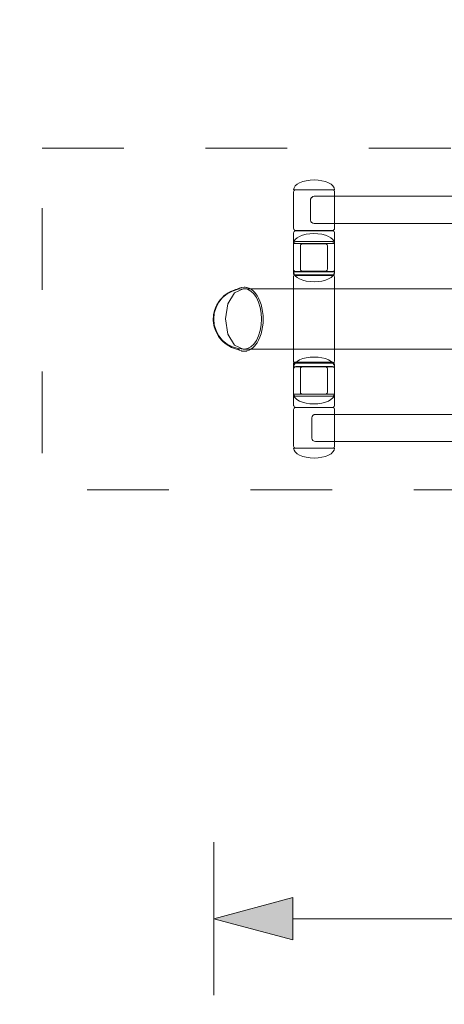
# Model space of a CAD drawing. Units: millimetres. Extents: x -11108 to -5932, y 6226 to 10265.
# Drawn here: x -9641 to -9017, y 6970 to 8417 of the extents above; entities that cross this region are included whole.
import ezdxf

# ---------------------------------------------------------------- set-up
doc = ezdxf.new("R2010")
doc.units = ezdxf.units.MM
doc.header["$MEASUREMENT"] = 0
doc.linetypes.add('Przerywana', pattern=[240, 120, -120])
doc.linetypes.add('Wipeout_Contour', pattern=[1000, 0, -1000])
doc.layers.add('STREFA', color=7, linetype='Continuous')
doc.layers.add('STREFA_Nr_pióra__7', color=7, linetype='Continuous', lineweight=18)
doc.layers.add('ZESTAW_Nr_pióra__7', color=7, linetype='Continuous', lineweight=18)
doc.styles.add('GENERATED_STYLE_1', font='txt')
doc.dimstyles.new('GENERATED_STYLE__1', dxfattribs={"dimtxt": 150, "dimasz": 114, "dimexe": 0.18, "dimexo": 0, "dimgap": 0.09, "dimtad": 1, "dimtih": 1, "dimtoh": 1, "dimdec": 0, "dimlfac": 0.1, "dimzin": 0, "dimdsep": 46, "dimtxsty": 'GENERATED_STYLE_1', "dimblk": 'ARROWHEAD_5', "dimblk1": 'ARROWHEAD_5', "dimblk2": 'ARROWHEAD_5', "dimcen": 0.09, "dimclrd": 7, "dimclre": 7, "dimclrt": 7, "dimazin": 0, "dimtfac": 1, "dimtdec": 4, "dimtmove": 0, "dimatfit": 3, "dimfxl": 0, "dimtolj": 1, "dimtzin": 0, "dimarcsym": 0})

# ---------------------------------------------------------------- blocks, each defined once
blk = doc.blocks.new('*D1')
at = {"layer": 'STREFA_Nr_pióra__7', "linetype": 'Continuous'}
for points in [[(-11107.8, 10037.9), (-10991.9, 10006.9), (-10991.9, 10069)], [(-6345.9, 10037.9), (-6461.8, 10069), (-6461.8, 10006.9)]]:
    blk.add_hatch(color=256, dxfattribs=at).paths.add_polyline_path(points)
for p, q in [((-11107.8, 9925.4), (-11107.8, 10150.4)), ((-6345.9, 9925.4), (-6345.9, 10150.4)), ((-11107.8, 10037.9), (-10991.9, 10069)), ((-10991.9, 10069), (-10991.9, 10006.9)), ((-6345.9, 10037.9), (-6461.8, 10069)), ((-6461.8, 10006.9), (-6461.8, 10069)), ((-11107.8, 10037.9), (-10991.9, 10006.9)), ((-10991.9, 10037.9), (-6461.8, 10037.9)), ((-6345.9, 10037.9), (-6461.8, 10006.9))]:
    blk.add_line(p, q, dxfattribs=at)
at = {"color": 254, "linetype": 'Wipeout_Contour', "lineweight": 0, "ltscale": 53525.670507}
blk.add_wipeout([(-8919, 10046.5), (-8534.7, 10046.5), (-8534.7, 10239.4), (-8919, 10239.4)], dxfattribs=at).dxf.layer = 'STREFA'
at = {"layer": 'STREFA_Nr_pióra__7', "insert": (-8897.6, 10067.9), "char_height": 150, "attachment_point": 7, "style": 'GENERATED_STYLE_1'}
blk.add_mtext('\\A1;{\\fArial|b0|i0|c238|p38;476}', dxfattribs=at)
blk = doc.blocks.new('ARROWHEAD_5')
at = {"color": 0, "linetype": 'Continuous', "lineweight": 0}
blk.add_line((0, 0), (-1, 0), dxfattribs=at)
blk.add_solid([(-1, 0.2679), (0, 0), (-1, -0.2679), (-1, 0.2679)], dxfattribs=at)
blk = doc.blocks.new('*D3')
at = {"layer": 'STREFA_Nr_pióra__7', "linetype": 'Continuous'}
for points in [[(-9607.8, 6756.6), (-9491.9, 6725.6), (-9491.9, 6787.7)], [(-7845.9, 6756.6), (-7961.8, 6787.7), (-7961.8, 6725.6)]]:
    blk.add_hatch(color=256, dxfattribs=at).paths.add_polyline_path(points)
for p, q in [((-9607.8, 6644.1), (-9607.8, 6869.1)), ((-7845.9, 6644.1), (-7845.9, 6869.1)), ((-9607.8, 6756.6), (-9491.9, 6787.7)), ((-9491.9, 6787.7), (-9491.9, 6725.6)), ((-7845.9, 6756.6), (-7961.8, 6787.7)), ((-7961.8, 6725.6), (-7961.8, 6787.7)), ((-9607.8, 6756.6), (-9491.9, 6725.6)), ((-9491.9, 6756.6), (-7961.8, 6756.6)), ((-7845.9, 6756.6), (-7961.8, 6725.6))]:
    blk.add_line(p, q, dxfattribs=at)
at = {"color": 254, "linetype": 'Wipeout_Contour', "lineweight": 0, "ltscale": 44409.025723}
blk.add_wipeout([(-8919, 6765.2), (-8534.7, 6765.2), (-8534.7, 6958.1), (-8919, 6958.1)], dxfattribs=at).dxf.layer = 'STREFA'
at = {"layer": 'STREFA_Nr_pióra__7', "insert": (-8897.6, 6786.6), "char_height": 150, "attachment_point": 7, "style": 'GENERATED_STYLE_1'}
blk.add_mtext('\\A1;{\\fArial|b0|i0|c238|p38;176}', dxfattribs=at)
blk = doc.blocks.new('*D5')
at = {"layer": 'STREFA_Nr_pióra__7', "linetype": 'Continuous'}
for points in [[(-9355.8, 7095.9), (-9239.9, 7064.9), (-9239.9, 7127)], [(-8101.5, 7095.9), (-8217.3, 7127), (-8217.3, 7064.9)]]:
    blk.add_hatch(color=256, dxfattribs=at).paths.add_polyline_path(points)
for p, q in [((-9355.8, 6983.4), (-9355.8, 7208.4)), ((-8101.5, 6983.4), (-8101.5, 7208.4)), ((-9355.8, 7095.9), (-9239.9, 7127)), ((-9239.9, 7127), (-9239.9, 7064.9)), ((-8101.5, 7095.9), (-8217.3, 7127)), ((-8217.3, 7064.9), (-8217.3, 7127)), ((-9355.8, 7095.9), (-9239.9, 7064.9)), ((-9239.9, 7095.9), (-8217.3, 7095.9)), ((-8101.5, 7095.9), (-8217.3, 7064.9))]:
    blk.add_line(p, q, dxfattribs=at)
at = {"color": 254, "linetype": 'Wipeout_Contour', "lineweight": 0, "ltscale": 45265.962818}
blk.add_wipeout([(-8920.8, 7104.5), (-8536.5, 7104.5), (-8536.5, 7297.4), (-8920.8, 7297.4)], dxfattribs=at).dxf.layer = 'STREFA'
at = {"layer": 'STREFA_Nr_pióra__7', "insert": (-8899.4, 7125.9), "char_height": 150, "attachment_point": 7, "style": 'GENERATED_STYLE_1'}
blk.add_mtext('\\A1;{\\fArial|b0|i0|c238|p38;125}', dxfattribs=at)

msp = doc.modelspace()

# ---------------------------------------------------------------- linework, layer by layer
at = {"layer": 'STREFA_Nr_pióra__7', "linetype": 'Continuous', "flags": 128}
msp.add_lwpolyline([(-11107.8, 7726.3, 0.414214), (-9607.8, 6226.3), (-7845.9, 6226.3, 0.414214), (-6345.9, 7726.3), (-6345.9, 8228.5, 0.414214), (-7845.9, 9728.5), (-9607.8, 9728.5, 0.414214), (-11107.8, 8228.5)], format="xyb", close=True, dxfattribs=at)
at = {"layer": 'STREFA_Nr_pióra__7', "linetype": 'Przerywana', "flags": 128}
msp.add_lwpolyline([(-9607.8, 9728.5), (-7845.9, 9728.5, -0.414214), (-6345.9, 8228.5), (-6345.9, 7726.3, -0.414214), (-7845.9, 6226.3), (-9607.8, 6226.3, -0.414214), (-11107.8, 7726.3), (-11107.8, 8228.5, -0.414214)], format="xyb", close=True, dxfattribs=at)
at = {"layer": 'ZESTAW_Nr_pióra__7', "linetype": 'Przerywana', "flags": 128}
msp.add_lwpolyline([(-9607.8, 8228.5), (-7845.9, 8228.5), (-7845.9, 7726.3), (-9607.8, 7726.3)], close=True, dxfattribs=at)
at = {"layer": 'ZESTAW_Nr_pióra__7', "linetype": 'Continuous', "flags": 128}
for points in [[(-9238.5, 8167.4), (-9237.9, 8170.2), (-9236.2, 8172.9), (-9233.5, 8175.4), (-9229.7, 8177.5), (-9225.2, 8179.3), (-9220, 8180.7), (-9214.4, 8181.5), (-9208.5, 8181.8), (-9202.7, 8181.5), (-9197, 8180.7), (-9191.8, 8179.3), (-9187.3, 8177.5), (-9183.6, 8175.4), (-9180.8, 8172.9), (-9179.1, 8170.2), (-9178.5, 8167.4)], [(-9178.5, 8167.4), (-9179.1, 8167.4), (-9180.8, 8167.4), (-9183.6, 8167.4), (-9187.3, 8167.4), (-9191.8, 8167.4), (-9197, 8167.4), (-9202.7, 8167.4), (-9208.5, 8167.4), (-9214.4, 8167.4), (-9220, 8167.4), (-9225.2, 8167.4), (-9229.7, 8167.4), (-9233.5, 8167.4), (-9236.2, 8167.4), (-9237.9, 8167.4), (-9238.5, 8167.4)], [(-8144.4, 8157.7), (-9200, 8157.7), (-9208.5, 8157.7), (-9210.4, 8157.3), (-9211.9, 8156.2), (-9212.3, 8156), (-9213.2, 8154.5), (-9213.4, 8154), (-9213.5, 8153.4), (-9213.5, 8152.7), (-9213.5, 8122.7), (-9213.5, 8122), (-9213.4, 8121.3), (-9213.2, 8120.9), (-9212.3, 8119.4), (-9211.9, 8119.1), (-9210.4, 8118.1), (-9208.5, 8117.7), (-9200, 8117.7), (-8144.4, 8117.7)], [(-9238.6, 8088.6), (-9238, 8091.4), (-9236.3, 8094.1), (-9233.5, 8096.6), (-9229.8, 8098.7), (-9225.3, 8100.5), (-9220.1, 8101.9), (-9214.5, 8102.7), (-9208.6, 8102.9), (-9202.8, 8102.7), (-9197.1, 8101.9), (-9191.9, 8100.5), (-9187.4, 8098.7), (-9183.7, 8096.6), (-9180.9, 8094.1), (-9179.2, 8091.4), (-9178.6, 8088.6)], [(-9178.6, 8088.6), (-9179.2, 8088.6), (-9180.9, 8088.6), (-9183.7, 8088.6), (-9187.4, 8088.6), (-9191.9, 8088.6), (-9197.1, 8088.6), (-9202.8, 8088.6), (-9208.6, 8088.6), (-9214.5, 8088.6), (-9220.1, 8088.6), (-9225.3, 8088.6), (-9229.8, 8088.6), (-9233.5, 8088.6), (-9236.3, 8088.6), (-9238, 8088.6), (-9238.6, 8088.6)], [(-9228.2, 8049.4), (-9228.6, 8050.9), (-9228.6, 8084.9), (-9228.2, 8086.4)], [(-9228.2, 8086.4), (-9227.1, 8087.5)], [(-9227.1, 8087.5), (-9225.6, 8087.9), (-9191.6, 8087.9), (-9190.1, 8087.5)], [(-9190.1, 8087.5), (-9189, 8086.4)], [(-9189, 8086.4), (-9188.6, 8084.9), (-9188.6, 8050.9), (-9189, 8049.4)], [(-9227.1, 8048.3), (-9228.2, 8049.4)], [(-9190.1, 8048.3), (-9191.6, 8047.9), (-9225.6, 8047.9), (-9227.1, 8048.3)], [(-9189, 8049.4), (-9190.1, 8048.3)], [(-9238.5, 8046.5), (-9237.9, 8043.7), (-9236.2, 8041), (-9233.5, 8038.5), (-9229.7, 8036.3), (-9225.2, 8034.6), (-9220, 8033.2), (-9214.4, 8032.4), (-9208.5, 8032.1), (-9202.7, 8032.4), (-9197, 8033.2), (-9191.8, 8034.6), (-9187.3, 8036.3), (-9183.6, 8038.5), (-9180.8, 8041), (-9179.1, 8043.7), (-9178.5, 8046.5)], [(-9178.5, 8046.5), (-9179.1, 8046.5), (-9180.8, 8046.5), (-9183.6, 8046.5), (-9187.3, 8046.5), (-9191.8, 8046.5), (-9197, 8046.5), (-9202.7, 8046.5), (-9208.5, 8046.5), (-9214.4, 8046.5), (-9220, 8046.5), (-9225.2, 8046.5), (-9229.7, 8046.5), (-9233.5, 8046.5), (-9236.2, 8046.5), (-9237.9, 8046.5), (-9238.5, 8046.5)], [(-9317.9, 8021.7), (-9320.9, 8021.1), (-9324, 8020.5), (-9328.2, 8019), (-9331.1, 8017.7), (-9334.9, 8015.6), (-9337.6, 8013.8), (-9340.9, 8011.3), (-9343.2, 8009.1), (-9345.8, 8006.2), (-9347.8, 8003.8), (-9349.6, 8000.9), (-9351.3, 7998.2), (-9352.7, 7995.4), (-9353.9, 7992.3), (-9354.6, 7990.1), (-9355.4, 7987.2), (-9356, 7984.2), (-9356.4, 7981.1), (-9356.6, 7977.9), (-9356.5, 7974.7), (-9356.2, 7971.5), (-9355.7, 7968.4), (-9355, 7965.4), (-9354.4, 7963.5), (-9353.3, 7960.3), (-9352, 7957.3), (-9350.5, 7954.6), (-9348.7, 7951.7), (-9346.8, 7949.1), (-9344.3, 7946.3), (-9342.1, 7943.9), (-9339.6, 7941.9), (-9336.3, 7939.3), (-9333.6, 7937.8), (-9329.7, 7935.7), (-9325.5, 7934.2), (-9322.4, 7933.2), (-9317.9, 7932.4)], [(-9002.1, 8021.9), (-9025.7, 8021.9), (-9048.8, 8021.9), (-9071.4, 8021.9), (-9093.5, 8021.9), (-9115.1, 8021.9), (-9136, 8021.9), (-9156.4, 8021.9), (-9176.3, 8021.9), (-9195.5, 8021.9), (-9214.1, 8021.9), (-9232.1, 8021.9), (-9249.5, 8021.9), (-9266.3, 8021.9), (-9282.3, 8021.9), (-9297.7, 8021.9), (-9312.5, 8021.9), (-9325.6, 8016)], [(-9321.5, 7933.1), (-9318.5, 7931.4), (-9315.3, 7930.4), (-9314.6, 7930.2), (-9311.3, 7929.9), (-9311, 7929.9), (-9309.9, 7930), (-9307.8, 7930.2), (-9307.2, 7930.4), (-9304, 7931.4), (-9300.9, 7933.1), (-9297.9, 7935.4), (-9295.1, 7938.4), (-9294.8, 7938.8), (-9292.3, 7942.2), (-9290, 7946.2), (-9288, 7950.6), (-9286.3, 7955.4), (-9285, 7960.6), (-9284.1, 7965.9), (-9283.5, 7971.4), (-9283.3, 7977.1), (-9283.5, 7982.7), (-9284.1, 7988.2), (-9285, 7993.6), (-9286.3, 7998.7), (-9288, 8003.5), (-9290, 8007.9), (-9292.3, 8011.9), (-9294.8, 8015.4), (-9295.1, 8015.8), (-9297.9, 8018.7), (-9300.9, 8021), (-9304, 8022.7), (-9307.2, 8023.7), (-9307.8, 8023.9), (-9309.9, 8024.1), (-9311, 8024.3), (-9311.3, 8024.3), (-9314.6, 8023.9), (-9315.3, 8023.7), (-9318.5, 8022.7), (-9321.6, 8021), (-9321.7, 8021)], [(-9325.6, 7938.9), (-9335.2, 7955.2), (-9338.7, 7977.4), (-9335.2, 7999.7), (-9325.6, 8016)], [(-9002.1, 7932.9), (-9025.7, 7932.9), (-9048.8, 7932.9), (-9071.4, 7932.9), (-9093.5, 7932.9), (-9115.1, 7932.9), (-9136, 7932.9), (-9156.4, 7932.9), (-9176.3, 7932.9), (-9195.5, 7932.9), (-9214.1, 7932.9), (-9232.1, 7932.9), (-9249.5, 7932.9), (-9266.3, 7932.9), (-9282.3, 7932.9), (-9297.7, 7932.9), (-9312.5, 7932.9), (-9325.6, 7938.9)], [(-9238.5, 7907.1), (-9237.9, 7909.9), (-9236.2, 7912.6), (-9233.5, 7915.1), (-9229.7, 7917.3), (-9225.2, 7919.1), (-9220, 7920.4), (-9214.4, 7921.2), (-9208.5, 7921.5), (-9202.7, 7921.2), (-9197, 7920.4), (-9191.8, 7919.1), (-9187.3, 7917.3), (-9183.6, 7915.1), (-9180.8, 7912.6), (-9179.1, 7909.9), (-9178.5, 7907.1)], [(-9178.5, 7907.1), (-9179.1, 7907.1), (-9180.8, 7907.1), (-9183.6, 7907.1), (-9187.3, 7907.1), (-9191.8, 7907.1), (-9197, 7907.1), (-9202.7, 7907.1), (-9208.5, 7907.1), (-9214.4, 7907.1), (-9220, 7907.1), (-9225.2, 7907.1), (-9229.7, 7907.1), (-9233.5, 7907.1), (-9236.2, 7907.1), (-9237.9, 7907.1), (-9238.5, 7907.1)], [(-9228.2, 7868.4), (-9228.6, 7869.9), (-9228.6, 7903.9), (-9228.2, 7905.4)], [(-9228.2, 7905.4), (-9227.1, 7906.5)], [(-9227.1, 7906.5), (-9225.6, 7906.9), (-9191.6, 7906.9), (-9190.1, 7906.5)], [(-9190.1, 7906.5), (-9189, 7905.4)], [(-9189, 7905.4), (-9188.6, 7903.9), (-9188.6, 7869.9), (-9189, 7868.4)], [(-9178.6, 7866.9), (-9179.2, 7866.9), (-9180.9, 7866.9), (-9183.7, 7866.9), (-9187.4, 7866.9), (-9191.9, 7866.9), (-9197.1, 7866.9), (-9202.8, 7866.9), (-9208.6, 7866.9), (-9214.5, 7866.9), (-9220.1, 7866.9), (-9225.3, 7866.9), (-9229.8, 7866.9), (-9233.6, 7866.9), (-9236.3, 7866.9), (-9238, 7866.9), (-9238.6, 7866.9)], [(-9238.6, 7866.9), (-9238, 7864.1), (-9236.3, 7861.4), (-9233.6, 7858.9), (-9229.8, 7856.7), (-9225.3, 7854.9), (-9220.1, 7853.6), (-9214.5, 7852.8), (-9208.6, 7852.5), (-9202.8, 7852.8), (-9197.1, 7853.6), (-9191.9, 7854.9), (-9187.4, 7856.7), (-9183.7, 7858.9), (-9180.9, 7861.4), (-9179.2, 7864.1), (-9178.6, 7866.9)], [(-9227.1, 7867.3), (-9228.2, 7868.4)], [(-9190.1, 7867.3), (-9191.6, 7866.9), (-9225.6, 7866.9), (-9227.1, 7867.3)], [(-9189, 7868.4), (-9190.1, 7867.3)], [(-9178.5, 7787.4), (-9179.1, 7787.4), (-9180.8, 7787.4), (-9183.6, 7787.4), (-9187.3, 7787.4), (-9191.8, 7787.4), (-9197, 7787.4), (-9202.7, 7787.4), (-9208.5, 7787.4), (-9214.4, 7787.4), (-9220, 7787.4), (-9225.2, 7787.4), (-9229.7, 7787.4), (-9233.5, 7787.4), (-9236.2, 7787.4), (-9237.9, 7787.4), (-9238.5, 7787.4)], [(-9238.5, 7787.4), (-9237.9, 7784.6), (-9236.2, 7781.9), (-9233.5, 7779.4), (-9229.7, 7777.2), (-9225.2, 7775.4), (-9220, 7774.1), (-9214.4, 7773.3), (-9208.5, 7773), (-9202.7, 7773.3), (-9197, 7774.1), (-9191.8, 7775.4), (-9187.3, 7777.2), (-9183.6, 7779.4), (-9180.8, 7781.9), (-9179.1, 7784.6), (-9178.5, 7787.4)]]:
    msp.add_lwpolyline(points, dxfattribs=at)
for points in [[(-9234.9, 8167.4), (-9233.2, 8167.4), (-9230.4, 8167.4), (-9226.6, 8167.4), (-9222, 8167.4), (-9216.9, 8167.4), (-9211.3, 8167.4), (-9205.7, 8167.4), (-9200.2, 8167.4), (-9195, 8167.4), (-9190.4, 8167.4), (-9186.7, 8167.4), (-9183.8, 8167.4), (-9182.1, 8167.4), (-9181.5, 8167.4), (-9180.6, 8167.3), (-9179.7, 8166.8), (-9179.1, 8166.2), (-9178.7, 8165.3), (-9178.5, 8164.4), (-9178.5, 8110.4), (-9178.7, 8109.5), (-9179.1, 8108.7), (-9179.7, 8108), (-9180.6, 8107.6), (-9181.5, 8107.4), (-9182.1, 8107.4), (-9183.8, 8107.4), (-9186.7, 8107.4), (-9190.4, 8107.4), (-9195, 8107.4), (-9200.2, 8107.4), (-9205.7, 8107.4), (-9211.3, 8107.4), (-9216.9, 8107.4), (-9222, 8107.4), (-9226.6, 8107.4), (-9230.4, 8107.4), (-9233.2, 8107.4), (-9234.9, 8107.4), (-9235.5, 8107.4), (-9236.4, 8107.6), (-9237.3, 8108), (-9237.9, 8108.7), (-9238.4, 8109.5), (-9238.5, 8110.4), (-9238.5, 8164.4), (-9238.4, 8165.3), (-9237.9, 8166.2), (-9237.3, 8166.8), (-9236.4, 8167.3), (-9235.5, 8167.4)], [(-9234.9, 8107.2), (-9233.2, 8107.2), (-9230.4, 8107.2), (-9226.6, 8107.2), (-9222, 8107.2), (-9216.9, 8107.2), (-9211.3, 8107.2), (-9205.7, 8107.2), (-9200.2, 8107.2), (-9195, 8107.2), (-9190.4, 8107.2), (-9186.7, 8107.2), (-9183.8, 8107.2), (-9182.1, 8107.2), (-9181.5, 8107.2), (-9180.6, 8107), (-9179.7, 8106.6), (-9179.1, 8105.9), (-9178.7, 8105.1), (-9178.5, 8104.2), (-9178.5, 8050.2), (-9178.7, 8049.2), (-9179.1, 8048.4), (-9179.7, 8047.7), (-9180.6, 8047.3), (-9181.5, 8047.2), (-9182.1, 8047.2), (-9183.8, 8047.2), (-9186.7, 8047.2), (-9190.4, 8047.2), (-9195, 8047.2), (-9200.2, 8047.2), (-9205.7, 8047.2), (-9211.3, 8047.2), (-9216.9, 8047.2), (-9222, 8047.2), (-9226.6, 8047.2), (-9230.4, 8047.2), (-9233.2, 8047.2), (-9234.9, 8047.2), (-9235.5, 8047.2), (-9236.4, 8047.3), (-9237.3, 8047.7), (-9237.9, 8048.4), (-9238.4, 8049.2), (-9238.5, 8050.2), (-9238.5, 8104.2), (-9238.4, 8105.1), (-9237.9, 8105.9), (-9237.3, 8106.6), (-9236.4, 8107), (-9235.5, 8107.2)], [(-9235, 8091.1), (-9233.3, 8091.1), (-9230.4, 8091.1), (-9226.7, 8091.1), (-9222.1, 8091.1), (-9216.9, 8091.1), (-9211.4, 8091.1), (-9205.8, 8091.1), (-9200.3, 8091.1), (-9195.1, 8091.1), (-9190.5, 8091.1), (-9186.8, 8091.1), (-9183.9, 8091.1), (-9182.2, 8091.1), (-9181.6, 8091.1), (-9180.7, 8090.9), (-9179.8, 8090.5), (-9179.2, 8089.9), (-9178.8, 8089), (-9178.6, 8088.1), (-9178.6, 8044.1), (-9178.8, 8043.2), (-9179.2, 8042.3), (-9179.8, 8041.7), (-9180.7, 8041.2), (-9181.6, 8041.1), (-9182.2, 8041.1), (-9183.9, 8041.1), (-9186.8, 8041.1), (-9190.5, 8041.1), (-9195.1, 8041.1), (-9200.3, 8041.1), (-9205.8, 8041.1), (-9211.4, 8041.1), (-9216.9, 8041.1), (-9222.1, 8041.1), (-9226.7, 8041.1), (-9230.4, 8041.1), (-9233.3, 8041.1), (-9235, 8041.1), (-9235.6, 8041.1), (-9236.5, 8041.2), (-9237.4, 8041.7), (-9238, 8042.3), (-9238.5, 8043.2), (-9238.6, 8044.1), (-9238.6, 8088.1), (-9238.5, 8089), (-9238, 8089.9), (-9237.4, 8090.5), (-9236.5, 8090.9), (-9235.6, 8091.1)], [(-9235, 8042.4), (-9233.3, 8042.4), (-9230.4, 8042.4), (-9226.7, 8042.4), (-9222.1, 8042.4), (-9216.9, 8042.4), (-9211.4, 8042.4), (-9205.8, 8042.4), (-9200.3, 8042.4), (-9195.1, 8042.4), (-9190.5, 8042.4), (-9186.8, 8042.4), (-9183.9, 8042.4), (-9182.2, 8042.4), (-9181.6, 8042.4), (-9180.7, 8042.3), (-9179.8, 8041.8), (-9179.2, 8041.2), (-9178.8, 8040.3), (-9178.6, 8039.4), (-9178.6, 7915.4), (-9178.8, 7914.5), (-9179.2, 7913.7), (-9179.8, 7913), (-9180.7, 7912.6), (-9181.6, 7912.4), (-9182.2, 7912.4), (-9183.9, 7912.4), (-9186.8, 7912.4), (-9190.5, 7912.4), (-9195.1, 7912.4), (-9200.3, 7912.4), (-9205.8, 7912.4), (-9211.4, 7912.4), (-9216.9, 7912.4), (-9222.1, 7912.4), (-9226.7, 7912.4), (-9230.4, 7912.4), (-9233.3, 7912.4), (-9235, 7912.4), (-9235.6, 7912.4), (-9236.5, 7912.6), (-9237.4, 7913), (-9238, 7913.7), (-9238.5, 7914.5), (-9238.6, 7915.4), (-9238.6, 8039.4), (-9238.5, 8040.3), (-9238, 8041.2), (-9237.4, 8041.8), (-9236.5, 8042.3), (-9235.6, 8042.4)], [(-9336, 8014.4), (-9342.8, 8008.9), (-9348.3, 8002.1), (-9352.4, 7994.4), (-9355, 7986.1), (-9355.8, 7977.4), (-9355, 7968.7), (-9352.4, 7960.4), (-9348.3, 7952.7), (-9342.8, 7945.9), (-9336, 7940.4), (-9328.4, 7936.3), (-9320, 7933.8), (-9311.3, 7932.9), (-9306.3, 7933.8), (-9301.6, 7936.3), (-9297.1, 7940.4), (-9293.3, 7945.9), (-9290.1, 7952.7), (-9287.7, 7960.4), (-9286.3, 7968.7), (-9285.8, 7977.4), (-9286.3, 7986.1), (-9287.7, 7994.4), (-9290.1, 8002.1), (-9293.3, 8008.9), (-9297.1, 8014.4), (-9301.6, 8018.5), (-9306.3, 8021.1), (-9311.3, 8021.9), (-9320, 8021.1), (-9328.4, 8018.5)], [(-9235, 7913.9), (-9233.3, 7913.9), (-9230.4, 7913.9), (-9226.7, 7913.9), (-9222.1, 7913.9), (-9216.9, 7913.9), (-9211.4, 7913.9), (-9205.8, 7913.9), (-9200.3, 7913.9), (-9195.1, 7913.9), (-9190.5, 7913.9), (-9186.8, 7913.9), (-9183.9, 7913.9), (-9182.2, 7913.9), (-9181.6, 7913.9), (-9180.7, 7913.8), (-9179.8, 7913.3), (-9179.2, 7912.7), (-9178.8, 7911.8), (-9178.6, 7910.9), (-9178.6, 7866.9), (-9178.8, 7866), (-9179.2, 7865.2), (-9179.8, 7864.5), (-9180.7, 7864.1), (-9181.6, 7863.9), (-9182.2, 7863.9), (-9183.9, 7863.9), (-9186.8, 7863.9), (-9190.5, 7863.9), (-9195.1, 7863.9), (-9200.3, 7863.9), (-9205.8, 7863.9), (-9211.4, 7863.9), (-9216.9, 7863.9), (-9222.1, 7863.9), (-9226.7, 7863.9), (-9230.4, 7863.9), (-9233.3, 7863.9), (-9235, 7863.9), (-9235.6, 7863.9), (-9236.5, 7864.1), (-9237.4, 7864.5), (-9238, 7865.2), (-9238.5, 7866), (-9238.6, 7866.9), (-9238.6, 7910.9), (-9238.5, 7911.8), (-9238, 7912.7), (-9237.4, 7913.3), (-9236.5, 7913.8), (-9235.6, 7913.9)], [(-9234.9, 7907.4), (-9233.2, 7907.4), (-9230.4, 7907.4), (-9226.6, 7907.4), (-9222, 7907.4), (-9216.9, 7907.4), (-9211.3, 7907.4), (-9205.7, 7907.4), (-9200.2, 7907.4), (-9195, 7907.4), (-9190.4, 7907.4), (-9186.7, 7907.4), (-9183.8, 7907.4), (-9182.1, 7907.4), (-9181.5, 7907.4), (-9180.6, 7907.3), (-9179.7, 7906.8), (-9179.1, 7906.2), (-9178.7, 7905.3), (-9178.5, 7904.4), (-9178.5, 7850.4), (-9178.7, 7849.5), (-9179.1, 7848.6), (-9179.7, 7848), (-9180.6, 7847.6), (-9181.5, 7847.4), (-9182.1, 7847.4), (-9183.8, 7847.4), (-9186.7, 7847.4), (-9190.4, 7847.4), (-9195, 7847.4), (-9200.2, 7847.4), (-9205.7, 7847.4), (-9211.3, 7847.4), (-9216.9, 7847.4), (-9222, 7847.4), (-9226.6, 7847.4), (-9230.4, 7847.4), (-9233.2, 7847.4), (-9234.9, 7847.4), (-9235.5, 7847.4), (-9236.4, 7847.6), (-9237.3, 7848), (-9237.9, 7848.6), (-9238.4, 7849.5), (-9238.5, 7850.4), (-9238.5, 7904.4), (-9238.4, 7905.3), (-9237.9, 7906.2), (-9237.3, 7906.8), (-9236.4, 7907.3), (-9235.5, 7907.4)], [(-9234.9, 7847.4), (-9233.2, 7847.4), (-9230.4, 7847.4), (-9226.6, 7847.4), (-9222, 7847.4), (-9216.9, 7847.4), (-9211.3, 7847.4), (-9205.7, 7847.4), (-9200.2, 7847.4), (-9195, 7847.4), (-9190.4, 7847.4), (-9186.7, 7847.4), (-9183.8, 7847.4), (-9182.1, 7847.4), (-9181.5, 7847.4), (-9180.6, 7847.3), (-9179.7, 7846.8), (-9179.1, 7846.2), (-9178.7, 7845.3), (-9178.5, 7844.4), (-9178.5, 7790.4), (-9178.7, 7789.5), (-9179.1, 7788.7), (-9179.7, 7788), (-9180.6, 7787.6), (-9181.5, 7787.4), (-9182.1, 7787.4), (-9183.8, 7787.4), (-9186.7, 7787.4), (-9190.4, 7787.4), (-9195, 7787.4), (-9200.2, 7787.4), (-9205.7, 7787.4), (-9211.3, 7787.4), (-9216.9, 7787.4), (-9222, 7787.4), (-9226.6, 7787.4), (-9230.4, 7787.4), (-9233.2, 7787.4), (-9234.9, 7787.4), (-9235.5, 7787.4), (-9236.4, 7787.6), (-9237.3, 7788), (-9237.9, 7788.7), (-9238.4, 7789.5), (-9238.5, 7790.4), (-9238.5, 7844.4), (-9238.4, 7845.3), (-9237.9, 7846.2), (-9237.3, 7846.8), (-9236.4, 7847.3), (-9235.5, 7847.4)], [(-9210.1, 7835.7), (-9211.2, 7834.1), (-9211.6, 7832.2), (-9211.6, 7802.2), (-9211.2, 7800.3), (-9210.1, 7798.7), (-9208.5, 7797.6), (-9206.6, 7797.2), (-8105.6, 7797.2), (-8103.7, 7797.6), (-8102.1, 7798.7), (-8101, 7800.3), (-8100.6, 7802.2), (-8100.6, 7832.2), (-8101, 7834.1), (-8102.1, 7835.7), (-8103.7, 7836.8), (-8105.6, 7837.2), (-9206.6, 7837.2), (-9208.5, 7836.8)]]:
    msp.add_lwpolyline(points, close=True, dxfattribs=at)

# ---------------------------------------------------------------- next in the draw order: dimensions: what is measured, and where the dimension line sits
at = {"layer": 'STREFA', "linetype": 'Continuous'}
dim = msp.add_linear_dim(base=(-6345.9, 10037.9), p1=(-11107.8, 7994.8), p2=(-6345.9, 8019.2), dimstyle='GENERATED_STYLE__1', dxfattribs=at)
dim.commit()
dim.dimension.update_dxf_attribs({"geometry": '*D1', "text_midpoint": (-8726.9, 10142.9), "dimtype": 160})

# ---------------------------------------------------------------- next in the draw order: dimensions: what is measured, and where the dimension line sits
dim = msp.add_linear_dim(base=(-7845.9, 6756.6), p1=(-9607.8, 8070.3), p2=(-7845.9, 8031.4), dimstyle='GENERATED_STYLE__1', dxfattribs=at)
dim.commit()
dim.dimension.update_dxf_attribs({"geometry": '*D3', "text_midpoint": (-8726.9, 6861.6), "dimtype": 160})

# ---------------------------------------------------------------- next in the draw order: dimensions: what is measured, and where the dimension line sits
dim = msp.add_linear_dim(base=(-8101.5, 7095.9), p1=(-9355.8, 7977.4), p2=(-8101.5, 7977.4), dimstyle='GENERATED_STYLE__1', dxfattribs=at)
dim.commit()
dim.dimension.update_dxf_attribs({"geometry": '*D5', "text_midpoint": (-8728.6, 7200.9), "dimtype": 160})

doc.saveas('drawing.dxf')
